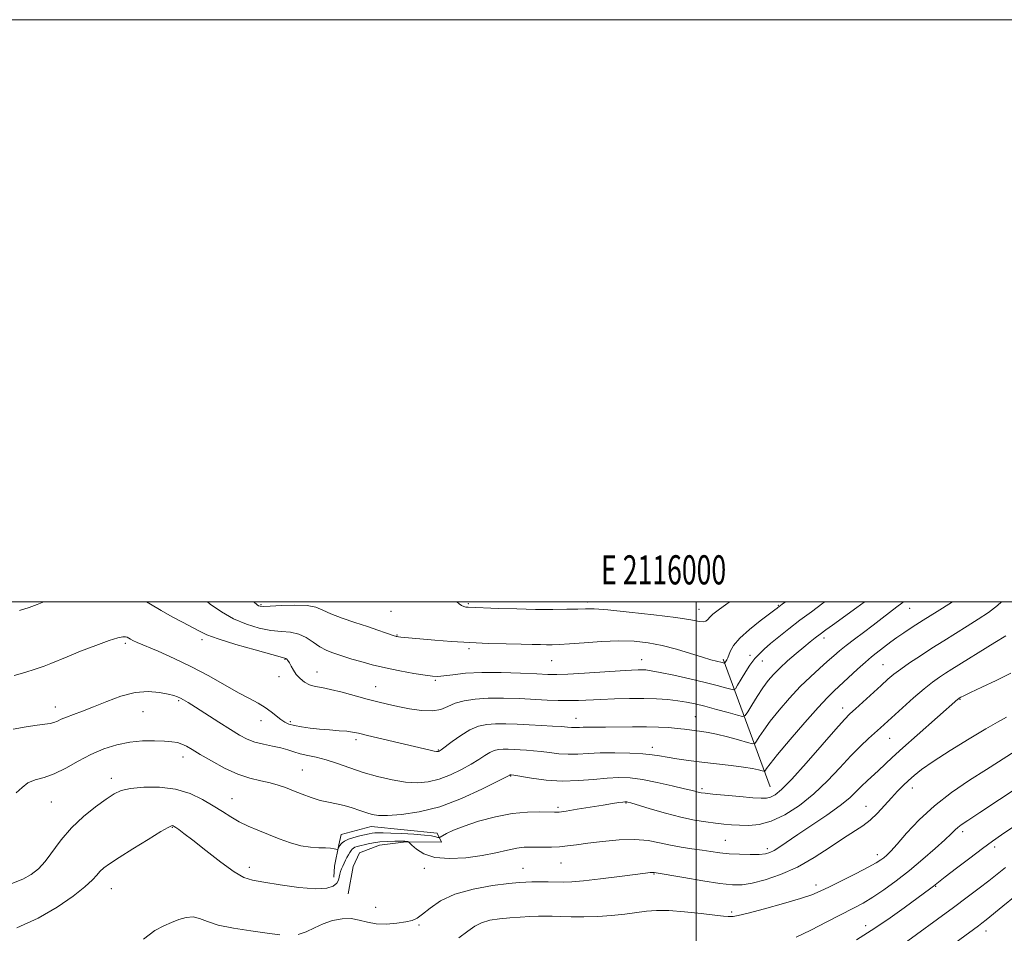
# Model space of a CAD drawing. Extents: x 2114800 to 2117700, y 319800 to 322700.
# Drawn here: x 2115768 to 2116106, y 322386 to 322700 of the extents above; entities that cross this region are included whole.
import ezdxf
from ezdxf.enums import TextEntityAlignment as Align

# ---------------------------------------------------------------- set-up
doc = ezdxf.new("R2010")
doc.units = 0
doc.header["$MEASUREMENT"] = 0
for name, color, linetype, lineweight in [('DTM HARD BREAKLINE', 7, 'Continuous', 0), ('DTM SPOT ELEVATION', 2, 'Continuous', 13), ('GRID LINE', 7, 'Continuous', 0), ('GRID TEXT', 7, 'Continuous', 0), ('INDEX CONTOUR', 41, 'Continuous', 13), ('INTERMEDIATE CONTOUR', 44, 'Continuous', 0)]:
    doc.layers.add(name, color=color, linetype=linetype, lineweight=lineweight)
doc.styles.add('Style-WORKING', font='WORKING.shx')

msp = doc.modelspace()

# ---------------------------------------------------------------- linework, layer by layer
at = {"layer": 'DTM HARD BREAKLINE', "extrusion": (-0.06850005257148052, 0.1854575497398232, 0.9802618221894625), "elevation": -84001.56185249679, "flags": 128}
msp.add_lwpolyline([(-2096671.809033576, 422423.3367831126), (-2096671.809033576, 422375.6391469028)], dxfattribs=at)
at = {"layer": 'DTM HARD BREAKLINE'}
msp.add_polyline3d([(2115880.53, 322399.67, 1177.24), (2115882.23, 322409.11, 1177.71), (2115884.44, 322413.74, 1177.4), (2115891.28, 322416.38, 1176.93), (2115900.45, 322417.6, 1176.1), (2115912.57, 322417.42, 1174.57), (2115911.05, 322420.52, 1173.41), (2115888.44, 322422.8, 1172.6), (2115878.05, 322420.1, 1172.91), (2115877.28, 322416.53, 1173.8), (2115875.75, 322409.19, 1174.71), (2115875.62, 322405.43, 1175.33)], dxfattribs=at)
at = {"layer": 'DTM SPOT ELEVATION'}
for p in [(2115962.75, 322499.99, 1159.6), (2115850.59, 322499.08, 1161.8), (2115895.2, 322496.74, 1160.8), (2115921.74, 322499.36, 1159.8), (2116000.98, 322497.38, 1159.3), (2116028.25, 322498.76, 1161.9), (2116073.32, 322497.76, 1168.8), (2115830.27, 322486.98, 1166.4), (2115897.22, 322488.65, 1161.9), (2116043.9, 322487.57, 1166.47), (2115804.01, 322485.8, 1168.3), (2115922.03, 322483.94, 1162.3), (2115858.77, 322480.24, 1166.1), (2115950.36, 322479.78, 1162.9), (2115981.29, 322480.12, 1163.3), (2116018.52, 322481.67, 1163.3), (2116022.74, 322479.64, 1164.8), (2116064.18, 322478.43, 1171.1), (2115856.77, 322474.3, 1166.5), (2115869.81, 322475.88, 1165.3), (2115910.39, 322473.07, 1164.19), (2115889.95, 322470.82, 1165.17), (2115822.28, 322466.03, 1170.2), (2116090.63, 322466.49, 1176.1), (2115779.88, 322463.86, 1169.4), (2116050.3, 322463.54, 1171.4), (2115810.01, 322462.27, 1170.9), (2115958.79, 322460.01, 1167.3), (2115999.76, 322460.52, 1167.1), (2115850.6, 322459.18, 1168.7), (2115860.64, 322458.89, 1167.7), (2115883.15, 322452.61, 1168.39), (2116066.43, 322453.06, 1174.9), (2115911.46, 322449.1, 1167.89), (2115984.92, 322449.97, 1169.5), (2115823.78, 322446.7, 1172.6), (2115799.19, 322439.37, 1173.5), (2115864.8, 322442.22, 1171.1), (2115936.33, 322440.13, 1172.1), (2116001.99, 322435.82, 1171.7), (2116074.24, 322436.07, 1178.6), (2115840.61, 322432.4, 1173.2), (2115778.51, 322431.19, 1172.9), (2115952.55, 322429.44, 1173.7), (2115975.89, 322430.92, 1174.1), (2116058.31, 322429.77, 1177.2), (2115820.14, 322422.49, 1176.1), (2116091.47, 322421.03, 1182.4), (2116010.02, 322418.11, 1175.1), (2116102.52, 322415.84, 1184.4), (2116024.47, 322415.2, 1175.6), (2116062.24, 322413.19, 1179.5), (2115846.55, 322408.84, 1175.5), (2115940.52, 322408.51, 1177.2), (2115953.57, 322410.25, 1176.9), (2115906.61, 322408.41, 1176.5), (2115985.52, 322406.52, 1178.1), (2116041.19, 322402.77, 1179.5), (2116082.26, 322402.3, 1184.1), (2115799.19, 322401.42, 1176.8), (2115889.95, 322395.09, 1177.2), (2116012.17, 322393.51, 1179.7), (2115904.77, 322388.99, 1178.2), (2116058.21, 322388.74, 1183.4), (2116099.54, 322386.89, 1188.6)]:
    msp.add_point(p, dxfattribs=at)
at = {"layer": 'GRID LINE', "flags": 128}
for points in [[(2114800, 319800), (2117700, 319800), (2117700, 322700), (2114800, 322700), (2114800, 319800)], [(2115000, 320000), (2117500, 320000), (2117500, 322500), (2115000, 322500), (2115000, 320000)], [(2116000, 322500), (2116000, 320000)]]:
    msp.add_lwpolyline(points, dxfattribs=at)
at = {"layer": 'INDEX CONTOUR', "flags": 128}
for points, elevation in [([(2116088.034, 322500), (2116087.661, 322499.768), (2116082.708, 322496.678), (2116077.953, 322493.696), (2116074.169, 322491.294), (2116071.259, 322489.388), (2116068.902, 322487.761), (2116066.829, 322486.234), (2116061.86, 322482.405), (2116060.243, 322481.119), (2116058.162, 322479.336), (2116055.422, 322476.856), (2116047.383, 322469.445), (2116045.076, 322467.178), (2116041.88, 322463.731), (2116037.311, 322458.54), (2116032.265, 322452.667), (2116027.98, 322447.581), (2116025.388, 322444.394), (2116024.184, 322442.802), (2116023.756, 322442.143), (2116023.551, 322441.863), (2116023.259, 322441.821), (2116022.629, 322441.982), (2116021.412, 322442.306), (2116019.368, 322442.75), (2116016.256, 322443.265), (2116011.981, 322443.814), (2116001.946, 322444.962), (2115997.321, 322445.55), (2115993.321, 322446.12), (2115990.05, 322446.644), (2115987.467, 322447.1), (2115984.939, 322447.485), (2115981.689, 322447.802), (2115977.207, 322448.045), (2115972.057, 322448.175), (2115967.069, 322448.142), (2115962.877, 322447.936), (2115959.325, 322447.702), (2115956.061, 322447.623), (2115952.816, 322447.827), (2115949.653, 322448.208), (2115946.718, 322448.601), (2115944.117, 322448.878), (2115941.779, 322449.054), (2115939.592, 322449.178), (2115937.476, 322449.286), (2115935.477, 322449.357), (2115933.673, 322449.355), (2115932.102, 322449.233), (2115930.649, 322448.904), (2115929.161, 322448.27), (2115927.476, 322447.259), (2115925.403, 322445.899), (2115922.741, 322444.245), (2115919.382, 322442.389), (2115915.587, 322440.58), (2115911.714, 322439.104), (2115908.004, 322438.194), (2115904.261, 322437.872), (2115900.178, 322438.11), (2115895.554, 322438.858), (2115890.613, 322440.008), (2115885.681, 322441.433), (2115881.041, 322442.993), (2115876.779, 322444.503), (2115872.937, 322445.762), (2115869.543, 322446.637), (2115866.59, 322447.256), (2115864.059, 322447.814), (2115861.879, 322448.46), (2115859.767, 322449.161), (2115857.389, 322449.838), (2115854.526, 322450.444), (2115851.43, 322451.059), (2115848.468, 322451.798), (2115845.86, 322452.781), (2115843.234, 322454.163), (2115840.068, 322456.107), (2115836.063, 322458.658), (2115828.097, 322463.77), (2115825.549, 322465.383), (2115823.945, 322466.36), (2115822.869, 322466.96), (2115821.907, 322467.416), (2115820.647, 322467.844), (2115818.677, 322468.332), (2115815.696, 322468.886), (2115811.835, 322469.186), (2115807.337, 322468.833), (2115802.464, 322467.575), (2115797.578, 322465.772), (2115793.061, 322463.931), (2115789.228, 322462.457), (2115786.127, 322461.331), (2115783.733, 322460.431), (2115781.983, 322459.66), (2115780.644, 322459.019), (2115779.446, 322458.536), (2115778.103, 322458.212), (2115776.283, 322457.948), (2115773.642, 322457.619), (2115769.959, 322457.099), (2115765.501, 322456.256)], 1170), ([(2116011.52, 322500), (2116010.486, 322499.268), (2116007.561, 322497.166), (2116005.732, 322495.772), (2116004.651, 322494.782), (2116003.975, 322493.963), (2116003.374, 322493.365), (2116002.523, 322493.109), (2116001.014, 322493.279), (2115998.124, 322493.813), (2115993.047, 322494.617), (2115985.459, 322495.573), (2115976.96, 322496.504), (2115969.633, 322497.211), (2115964.959, 322497.554), (2115962.023, 322497.615), (2115959.31, 322497.535), (2115955.584, 322497.435), (2115950.724, 322497.378), (2115944.883, 322497.41), (2115938.368, 322497.558), (2115932.073, 322497.765), (2115921.675, 322498.157), (2115920.951, 322498.222), (2115920.19, 322498.39), (2115919.411, 322498.744), (2115918.579, 322499.37), (2115917.84, 322500)], 1160), ([(2116109.546, 322448.679), (2116099.741, 322442.408), (2116093.912, 322438.704), (2116087.738, 322434.544), (2116081.792, 322429.969), (2116076.573, 322425.118), (2116072.276, 322420.514), (2116069.02, 322416.784), (2116066.842, 322414.364), (2116065.444, 322412.963), (2116064.445, 322412.104), (2116063.43, 322411.341), (2116061.849, 322410.357), (2116059.113, 322408.868), (2116054.922, 322406.718), (2116045.765, 322402.141), (2116042.617, 322400.596), (2116039.737, 322399.393), (2116035.799, 322398.088), (2116029.973, 322396.388), (2116023.426, 322394.579), (2116017.816, 322393.096), (2116014.387, 322392.259), (2116012.685, 322391.937), (2116011.833, 322391.888), (2116010.987, 322391.924), (2116009.423, 322392.072), (2116006.45, 322392.411), (2116001.69, 322392.969), (2115996.02, 322393.566), (2115990.632, 322393.966), (2115986.398, 322393.996), (2115982.913, 322393.716), (2115975.46, 322392.716), (2115970.983, 322392.227), (2115966.242, 322391.892), (2115961.479, 322391.786), (2115957.045, 322391.837), (2115953.318, 322391.938), (2115950.515, 322391.999), (2115948.212, 322392.008), (2115945.824, 322391.968), (2115942.903, 322391.881), (2115939.548, 322391.731), (2115935.999, 322391.499), (2115932.483, 322391.153), (2115929.2, 322390.609), (2115926.34, 322389.766), (2115923.958, 322388.534), (2115921.562, 322386.832), (2115918.522, 322384.584)], 1180)]:
    msp.add_lwpolyline(points, dxfattribs=dict(at, elevation=elevation))
at = {"layer": 'INTERMEDIATE CONTOUR', "flags": 128}
for points, elevation in [([(2116071.213, 322500), (2116070.609, 322499.597), (2116068.921, 322498.333), (2116063.871, 322494.374), (2116060.744, 322491.967), (2116057.481, 322489.524), (2116054.327, 322487.18), (2116051.543, 322485.051), (2116049.277, 322483.196), (2116047.243, 322481.42), (2116045.041, 322479.472), (2116042.361, 322477.128), (2116039.223, 322474.287), (2116035.736, 322470.88), (2116032.048, 322466.928), (2116028.491, 322462.819), (2116025.442, 322459.032), (2116023.188, 322455.963), (2116021.672, 322453.68), (2116020.749, 322452.167), (2116020.185, 322451.396), (2116019.38, 322451.28), (2116017.644, 322451.721), (2116014.55, 322452.589), (2116010.719, 322453.629), (2116007.037, 322454.556), (2116004.178, 322455.157), (2116001.982, 322455.504), (2115995.986, 322456.265), (2115993.502, 322456.534), (2115990.564, 322456.782), (2115987.066, 322456.973), (2115982.911, 322457.073), (2115978.125, 322457.062), (2115968.835, 322456.924), (2115965.458, 322456.911), (2115963.002, 322456.926), (2115961.235, 322456.924), (2115959.938, 322456.877), (2115958.94, 322456.819), (2115958.082, 322456.799), (2115957.172, 322456.855), (2115955.867, 322456.98), (2115953.791, 322457.152), (2115950.698, 322457.352), (2115946.865, 322457.57), (2115942.699, 322457.795), (2115938.568, 322458.006), (2115934.666, 322458.144), (2115931.143, 322458.14), (2115928.075, 322457.902), (2115925.238, 322457.261), (2115922.333, 322456.023), (2115919.192, 322454.124), (2115916.181, 322451.996), (2115912.391, 322449.151), (2115911.74, 322448.705), (2115911.473, 322448.579), (2115911.25, 322448.539), (2115910.845, 322448.573), (2115910.062, 322448.724), (2115908.675, 322449.04), (2115887.099, 322454.114), (2115884.011, 322454.85), (2115881.995, 322455.271), (2115880.044, 322455.527), (2115877.375, 322455.749), (2115874.134, 322455.987), (2115870.696, 322456.267), (2115867.404, 322456.613), (2115864.455, 322457.018), (2115862.014, 322457.469), (2115860.17, 322457.974), (2115858.708, 322458.63), (2115857.347, 322459.553), (2115854.089, 322462.274), (2115852.049, 322463.764), (2115849.636, 322465.183), (2115846.648, 322466.755), (2115842.853, 322468.786), (2115832.622, 322474.562), (2115826.699, 322477.71), (2115820.694, 322480.595), (2115815.194, 322483.036), (2115808.084, 322486.075), (2115806.572, 322486.762), (2115805.76, 322487.185), (2115805.176, 322487.532), (2115804.626, 322487.817), (2115803.986, 322488.008), (2115803.064, 322488.037), (2115801.379, 322487.696), (2115798.384, 322486.738), (2115793.82, 322485.045), (2115788.608, 322483.004), (2115783.959, 322481.131), (2115778.394, 322478.843), (2115776.05, 322477.945), (2115773.022, 322476.876), (2115769.472, 322475.738), (2115765.767, 322474.713)], 1168), ([(2116104.889, 322500), (2116103.526, 322498.758), (2116100.403, 322496.38), (2116096.858, 322494.009), (2116093.036, 322491.601), (2116085.027, 322486.598), (2116080.968, 322484.035), (2116076.984, 322481.481), (2116073.314, 322479.064), (2116070.231, 322476.933), (2116067.868, 322475.145), (2116065.804, 322473.395), (2116063.476, 322471.285), (2116054.684, 322463.24), (2116052.782, 322461.48), (2116050.893, 322459.538), (2116047.952, 322456.236), (2116043.288, 322450.862), (2116037.809, 322444.588), (2116032.821, 322439.054), (2116029.32, 322435.513), (2116027.078, 322433.68), (2116025.559, 322432.88), (2116024.206, 322432.546), (2116022.376, 322432.517), (2116019.407, 322432.732), (2116014.95, 322433.127), (2116005.688, 322433.988), (2116003.083, 322434.244), (2116001.772, 322434.402), (2116001.05, 322434.542), (2115998.75, 322435.138), (2115996.023, 322435.816), (2115991.745, 322436.832), (2115986.61, 322437.966), (2115981.564, 322438.93), (2115977.295, 322439.493), (2115973.455, 322439.653), (2115969.443, 322439.465), (2115964.79, 322439.025), (2115959.582, 322438.588), (2115954.04, 322438.448), (2115948.458, 322438.8), (2115943.424, 322439.437), (2115937.425, 322440.409), (2115936.514, 322440.545), (2115936.256, 322440.567), (2115936.144, 322440.563), (2115936.061, 322440.548), (2115935.989, 322440.518), (2115935.76, 322440.394), (2115934.625, 322439.801), (2115931.686, 322438.29), (2115926.373, 322435.627), (2115919.437, 322432.454), (2115911.955, 322429.629), (2115904.897, 322427.815), (2115898.791, 322426.901), (2115894.055, 322426.578), (2115890.908, 322426.593), (2115888.766, 322426.893), (2115886.85, 322427.485), (2115884.545, 322428.333), (2115881.908, 322429.269), (2115879.168, 322430.09), (2115876.49, 322430.666), (2115873.792, 322431.159), (2115870.934, 322431.807), (2115867.836, 322432.777), (2115864.673, 322433.947), (2115861.682, 322435.134), (2115859.01, 322436.182), (2115856.444, 322437.075), (2115853.679, 322437.83), (2115850.464, 322438.514), (2115846.758, 322439.397), (2115842.573, 322440.8), (2115838.011, 322442.902), (2115833.539, 322445.336), (2115829.717, 322447.592), (2115826.942, 322449.272), (2115824.973, 322450.413), (2115823.408, 322451.158), (2115821.855, 322451.641), (2115819.971, 322451.947), (2115817.42, 322452.149), (2115813.981, 322452.282), (2115809.882, 322452.222), (2115805.462, 322451.809), (2115801.006, 322450.908), (2115796.564, 322449.497), (2115792.133, 322447.582), (2115787.732, 322445.244), (2115783.488, 322442.87), (2115779.551, 322440.92), (2115776.052, 322439.692), (2115773.038, 322438.823), (2115770.537, 322437.787), (2115768.492, 322436.224), (2115766.516, 322434.438)], 1172), ([(2115775.931, 322500), (2115773.664, 322499.067), (2115770.92, 322498.046), (2115767.686, 322496.991)], 1166), ([(2116057.787, 322500), (2116057.665, 322499.909), (2116055.162, 322498.081), (2116046.777, 322492.005), (2116044.561, 322490.377), (2116042.638, 322488.944), (2116040.909, 322487.626), (2116039.117, 322486.214), (2116036.97, 322484.464), (2116034.293, 322482.224), (2116031.394, 322479.722), (2116028.701, 322477.275), (2116026.521, 322475.093), (2116024.685, 322472.943), (2116022.903, 322470.483), (2116020.987, 322467.532), (2116019.158, 322464.558), (2116017.743, 322462.191), (2116016.874, 322460.912), (2116015.943, 322460.614), (2116014.151, 322461.04), (2116010.97, 322461.935), (2116006.966, 322463.047), (2116002.976, 322464.125), (2115999.623, 322464.968), (2115996.68, 322465.59), (2115993.704, 322466.053), (2115990.323, 322466.41), (2115986.434, 322466.658), (2115981.999, 322466.783), (2115977.066, 322466.779), (2115972.004, 322466.673), (2115967.263, 322466.504), (2115959.567, 322466.144), (2115956.155, 322466.063), (2115952.655, 322466.107), (2115948.811, 322466.258), (2115939.236, 322466.749), (2115933.801, 322466.935), (2115928.612, 322466.925), (2115924.114, 322466.622), (2115920.352, 322466.023), (2115917.274, 322465.146), (2115914.747, 322464.065), (2115912.309, 322463.073), (2115909.416, 322462.517), (2115905.707, 322462.635), (2115901.559, 322463.241), (2115897.528, 322464.04), (2115893.998, 322464.807), (2115890.659, 322465.602), (2115887.022, 322466.551), (2115878.388, 322468.924), (2115874.443, 322469.914), (2115871.415, 322470.531), (2115869.132, 322470.977), (2115867.263, 322471.544), (2115865.547, 322472.457), (2115863.994, 322473.671), (2115862.683, 322475.075), (2115861.667, 322476.549), (2115860.898, 322477.937), (2115860.303, 322479.075), (2115859.819, 322479.843), (2115859.432, 322480.297), (2115859.13, 322480.535), (2115858.743, 322480.693), (2115854.229, 322481.909), (2115848.585, 322483.465), (2115841.864, 322485.392), (2115835.886, 322487.242), (2115831.969, 322488.689), (2115829.41, 322489.917), (2115827.003, 322491.23), (2115823.82, 322492.868), (2115820.067, 322494.816), (2115816.228, 322496.987), (2115812.608, 322499.251), (2115811.207, 322500)], 1166), ([(2116044.14, 322500), (2116043.458, 322499.499), (2116039.575, 322496.628), (2116035.629, 322493.673), (2116031.816, 322490.761), (2116028.36, 322488.04), (2116025.495, 322485.666), (2116023.385, 322483.76), (2116021.917, 322482.31), (2116020.173, 322480.523), (2116019.443, 322479.676), (2116018.451, 322478.266), (2116017.036, 322476.024), (2116015.489, 322473.473), (2116014.212, 322471.334), (2116013.454, 322470.155), (2116012.848, 322469.813), (2116011.875, 322470.014), (2116010.075, 322470.515), (2116007.218, 322471.271), (2116003.136, 322472.285), (2115997.872, 322473.52), (2115992.327, 322474.767), (2115987.616, 322475.775), (2115984.553, 322476.358), (2115982.739, 322476.605), (2115981.474, 322476.662), (2115980.057, 322476.652), (2115977.779, 322476.556), (2115973.93, 322476.326), (2115961.678, 322475.513), (2115955.984, 322475.165), (2115952.122, 322475.009), (2115949.068, 322475.038), (2115945.285, 322475.222), (2115939.688, 322475.506), (2115932.996, 322475.742), (2115926.381, 322475.761), (2115920.814, 322475.457), (2115916.474, 322474.985), (2115913.341, 322474.559), (2115911.244, 322474.363), (2115909.402, 322474.441), (2115906.883, 322474.802), (2115903.028, 322475.443), (2115898.265, 322476.306), (2115893.299, 322477.321), (2115888.742, 322478.408), (2115884.855, 322479.46), (2115881.81, 322480.359), (2115879.673, 322481.029), (2115874.9, 322482.619), (2115872.916, 322483.417), (2115870.759, 322484.566), (2115868.494, 322486.105), (2115866.097, 322487.708), (2115863.519, 322488.956), (2115860.701, 322489.574), (2115857.553, 322489.846), (2115853.972, 322490.195), (2115849.913, 322490.982), (2115845.561, 322492.302), (2115841.156, 322494.189), (2115836.941, 322496.602), (2115833.152, 322499.22), (2115832.147, 322500)], 1164), ([(2116030.632, 322500), (2116029.584, 322499.231), (2116028.385, 322498.338), (2116028.065, 322498.076), (2116027.805, 322497.843), (2116027.021, 322497.222), (2116025.183, 322495.84), (2116022.02, 322493.476), (2116018.279, 322490.524), (2116014.966, 322487.531), (2116012.843, 322484.958), (2116011.728, 322482.94), (2116010.885, 322480.724), (2116010.667, 322480.322), (2116010.477, 322480.066), (2116010.267, 322479.76), (2116009.8, 322479.006), (2116009.723, 322478.964), (2116009.6, 322478.989), (2116008.912, 322479.17), (2116006.978, 322479.635), (2116005.088, 322480.139), (2116002.186, 322480.999), (2115998.109, 322482.276), (2115993.285, 322483.731), (2115988.283, 322485.046), (2115983.511, 322485.965), (2115978.701, 322486.463), (2115973.422, 322486.571), (2115967.463, 322486.352), (2115961.508, 322485.96), (2115956.463, 322485.576), (2115952.966, 322485.344), (2115950.596, 322485.252), (2115948.66, 322485.252), (2115946.518, 322485.299), (2115943.722, 322485.377), (2115939.874, 322485.473), (2115934.73, 322485.584), (2115928.673, 322485.748), (2115922.243, 322486.016), (2115915.957, 322486.411), (2115910.262, 322486.862), (2115898.6, 322487.909), (2115897.769, 322487.997), (2115897.304, 322488.059), (2115897.033, 322488.111), (2115896.768, 322488.181), (2115896.244, 322488.353), (2115893.338, 322489.388), (2115890.655, 322490.326), (2115887.112, 322491.513), (2115882.818, 322492.907), (2115878.384, 322494.395), (2115874.552, 322495.847), (2115871.775, 322497.133), (2115869.376, 322498.134), (2115866.393, 322498.728), (2115862.212, 322498.855), (2115857.612, 322498.694), (2115853.717, 322498.481), (2115851.364, 322498.406), (2115850.237, 322498.472), (2115849.732, 322498.634), (2115849.242, 322498.959), (2115848.068, 322500)], 1162), ([(2116106.316, 322488.331), (2116102.51, 322485.99), (2116087.829, 322476.832), (2116085.681, 322475.476), (2116083.57, 322474.104), (2116081.195, 322472.414), (2116078.272, 322470.095), (2116074.671, 322466.998), (2116070.886, 322463.612), (2116063.313, 322456.716), (2116059.221, 322453.056), (2116056.434, 322450.445), (2116053.136, 322447.108), (2116049.34, 322443.009), (2116045.089, 322438.507), (2116040.433, 322434.061), (2116035.465, 322430.093), (2116030.467, 322426.871), (2116025.766, 322424.625), (2116021.623, 322423.481), (2116018.031, 322423.151), (2116014.916, 322423.242), (2116012.167, 322423.43), (2116009.521, 322423.668), (2116006.678, 322423.975), (2116003.37, 322424.39), (2115999.445, 322425.028), (2115994.781, 322426.021), (2115989.437, 322427.417), (2115984.193, 322428.929), (2115977.582, 322430.915), (2115976.518, 322431.22), (2115976.16, 322431.301), (2115975.927, 322431.324), (2115975.537, 322431.302), (2115974.783, 322431.213), (2115973.451, 322431.03), (2115971.3, 322430.707), (2115968.084, 322430.198), (2115959.18, 322428.741), (2115955.359, 322428.127), (2115952.997, 322427.791), (2115951.379, 322427.697), (2115946.321, 322427.876), (2115942.05, 322427.804), (2115936.856, 322427.284), (2115931.056, 322426.15), (2115925.299, 322424.615), (2115920.321, 322422.989), (2115916.687, 322421.542), (2115914.291, 322420.378), (2115912.112, 322419.132), (2115911.709, 322419.012), (2115911.306, 322419.099), (2115910.561, 322419.301), (2115909.127, 322419.569), (2115906.661, 322419.864), (2115903.025, 322420.15), (2115898.902, 322420.398), (2115895.177, 322420.581), (2115892.532, 322420.677), (2115890.814, 322420.689), (2115889.658, 322420.629), (2115888.718, 322420.501), (2115887.703, 322420.292), (2115884.476, 322419.569), (2115882.408, 322419.055), (2115880.559, 322418.459), (2115879.255, 322417.812), (2115878.442, 322417.195), (2115877.974, 322416.702), (2115877.716, 322416.391), (2115877.57, 322416.188), (2115877.042, 322415.122), (2115876.953, 322414.982), (2115876.785, 322414.959), (2115875.654, 322415.182), (2115874.461, 322415.345), (2115872.733, 322415.463), (2115870.412, 322415.521), (2115867.56, 322415.696), (2115864.268, 322416.215), (2115860.642, 322417.228), (2115856.854, 322418.589), (2115853.092, 322420.074), (2115849.516, 322421.514), (2115846.171, 322422.944), (2115843.073, 322424.451), (2115840.191, 322426.11), (2115837.306, 322427.948), (2115834.142, 322429.98), (2115830.467, 322432.159), (2115826.187, 322434.171), (2115821.246, 322435.642), (2115815.729, 322436.302), (2115810.292, 322436.291), (2115805.732, 322435.855), (2115802.554, 322435.158), (2115800.092, 322434.034), (2115797.387, 322432.233), (2115793.748, 322429.584), (2115789.553, 322426.223), (2115785.451, 322422.363), (2115781.951, 322418.249), (2115776.483, 322410.836), (2115774.143, 322408.251), (2115771.674, 322406.315), (2115768.718, 322404.708), (2115765.022, 322403.201)], 1174), ([(2116108.104, 322475.557), (2116103.016, 322473.017), (2116098.12, 322470.675), (2116094.234, 322468.846), (2116091.944, 322467.747), (2116090.902, 322467.218), (2116090.328, 322466.873), (2116090.144, 322466.737), (2116089.902, 322466.534), (2116075.933, 322454.253), (2116071.028, 322449.888), (2116067.36, 322446.542), (2116062.598, 322442.075), (2116058.671, 322438.459), (2116056.827, 322436.673), (2116055.003, 322434.802), (2116052.737, 322432.65), (2116049.468, 322429.992), (2116044.897, 322426.727), (2116039.735, 322423.246), (2116034.952, 322420.064), (2116028.697, 322415.811), (2116026.823, 322414.605), (2116025.341, 322413.853), (2116023.776, 322413.442), (2116021.618, 322413.26), (2116018.535, 322413.214), (2116014.906, 322413.288), (2116011.284, 322413.484), (2116008.076, 322413.799), (2116005.095, 322414.203), (2116002.007, 322414.661), (2115998.566, 322415.152), (2115994.878, 322415.718), (2115991.139, 322416.417), (2115987.444, 322417.248), (2115983.502, 322417.998), (2115978.921, 322418.391), (2115973.509, 322418.247), (2115967.866, 322417.73), (2115962.787, 322417.092), (2115958.855, 322416.545), (2115955.788, 322416.134), (2115953.087, 322415.861), (2115950.367, 322415.725), (2115947.691, 322415.692), (2115945.233, 322415.724), (2115943.074, 322415.763), (2115940.931, 322415.684), (2115938.425, 322415.344), (2115935.235, 322414.655), (2115931.261, 322413.754), (2115926.459, 322412.833), (2115920.92, 322412.095), (2115915.271, 322411.793), (2115910.271, 322412.19), (2115906.52, 322413.412), (2115903.966, 322415.022), (2115902.394, 322416.448), (2115901.265, 322417.552), (2115901.176, 322417.608), (2115900.958, 322417.665), (2115900.788, 322417.695), (2115900.528, 322417.718), (2115899.921, 322417.733), (2115898.657, 322417.744), (2115896.559, 322417.742), (2115893.978, 322417.687), (2115891.399, 322417.528), (2115889.21, 322417.236), (2115887.415, 322416.868), (2115883.629, 322415.936), (2115882.842, 322415.683), (2115882.296, 322415.402), (2115881.895, 322415.045), (2115881.522, 322414.563), (2115881.086, 322413.921), (2115880.593, 322413.133), (2115880.075, 322412.233), (2115879.562, 322411.256), (2115879.07, 322410.243), (2115878.615, 322409.241), (2115878.214, 322408.282), (2115877.881, 322407.348), (2115877.634, 322406.405), (2115877.451, 322405.428), (2115877.165, 322404.418), (2115876.569, 322403.381), (2115875.399, 322402.371), (2115873.159, 322401.619), (2115869.298, 322401.402), (2115863.597, 322401.884), (2115857.188, 322402.776), (2115851.539, 322403.676), (2115847.657, 322404.364), (2115844.703, 322405.34), (2115841.379, 322407.285), (2115836.791, 322410.599), (2115831.669, 322414.539), (2115827.149, 322418.083), (2115824.101, 322420.442), (2115822.327, 322421.769), (2115821.362, 322422.454), (2115820.796, 322422.834), (2115820.449, 322423.032), (2115820.193, 322423.116), (2115819.806, 322423.071), (2115818.685, 322422.535), (2115816.128, 322421.06), (2115811.768, 322418.408), (2115806.57, 322415.182), (2115801.84, 322412.191), (2115798.573, 322410.05), (2115796.554, 322408.579), (2115795.265, 322407.404), (2115794.168, 322406.155), (2115792.656, 322404.504), (2115790.101, 322402.132), (2115786.029, 322398.859), (2115780.571, 322395.073), (2115774.011, 322391.305), (2115766.769, 322387.989)], 1176), ([(2116106.581, 322460.399), (2116103.456, 322458.662), (2116099.496, 322456.371), (2116093.763, 322452.915), (2116087.247, 322448.879), (2116081.425, 322445.145), (2116077.401, 322442.376), (2116074.809, 322440.361), (2116072.913, 322438.674), (2116071.089, 322436.938), (2116069.157, 322434.989), (2116067.049, 322432.719), (2116064.729, 322430.09), (2116062.263, 322427.385), (2116059.746, 322424.96), (2116057.193, 322423.022), (2116050.643, 322418.845), (2116045.983, 322415.696), (2116040.566, 322412.154), (2116034.777, 322408.848), (2116029.006, 322406.284), (2116023.672, 322404.488), (2116019.202, 322403.361), (2116015.76, 322402.816), (2116012.466, 322402.808), (2116008.185, 322403.302), (2116002.235, 322404.218), (2115995.775, 322405.288), (2115985.602, 322407.03), (2115985.351, 322407.057), (2115984.959, 322407.055), (2115984.239, 322406.99), (2115982.55, 322406.783), (2115973.62, 322405.628), (2115967.176, 322404.825), (2115961.355, 322404.166), (2115957.296, 322403.826), (2115954.488, 322403.733), (2115949.156, 322403.78), (2115946.185, 322403.789), (2115943.567, 322403.781), (2115941.522, 322403.743), (2115939.236, 322403.585), (2115935.639, 322403.208), (2115930.064, 322402.503), (2115923.452, 322401.347), (2115917.147, 322399.61), (2115912.217, 322397.278), (2115908.627, 322394.78), (2115906.07, 322392.664), (2115904.19, 322391.327), (2115902.444, 322390.581), (2115900.245, 322390.09), (2115897.194, 322389.615), (2115893.648, 322389.292), (2115890.151, 322389.353), (2115887.103, 322389.921), (2115884.327, 322390.678), (2115881.5, 322391.196), (2115878.387, 322391.135), (2115875.118, 322390.511), (2115871.91, 322389.428), (2115868.925, 322388.033), (2115866.105, 322386.656), (2115863.334, 322385.671)], 1178), ([(2116118.032, 322441.295), (2116097.469, 322427.665), (2116093.246, 322424.886), (2116091.019, 322423.396), (2116089.857, 322422.52), (2116088.902, 322421.636), (2116087.588, 322420.339), (2116085.422, 322418.28), (2116082.073, 322415.247), (2116077.861, 322411.58), (2116073.263, 322407.759), (2116068.711, 322404.201), (2116064.442, 322401.083), (2116060.641, 322398.519), (2116057.353, 322396.526), (2116054.042, 322394.734), (2116044.912, 322390.05), (2116039.37, 322387.253), (2116034.356, 322384.845)], 1182), ([(2116113.843, 322426.03), (2116104.872, 322419.929), (2116101.769, 322417.766), (2116098.363, 322415.28), (2116093.999, 322411.99), (2116089.382, 322408.457), (2116085.557, 322405.503), (2116081.488, 322402.319), (2116080.621, 322401.67), (2116071.404, 322394.912), (2116065.813, 322390.917), (2116060.127, 322387.06), (2116055.056, 322383.928)], 1184), ([(2116106.277, 322408.692), (2116103.343, 322406.442), (2116100.486, 322404.192), (2116097.13, 322401.592), (2116093.102, 322398.535), (2116088.328, 322394.978), (2116082.867, 322390.968), (2116068.486, 322380.506)], 1186), ([(2116109.574, 322398.847), (2116105.358, 322395.465), (2116099.626, 322390.813), (2116098.134, 322389.643), (2116096.953, 322388.756), (2116084.083, 322379.346)], 1188), ([(2115857.026, 322385.594), (2115852.633, 322386.181), (2115847.058, 322386.947), (2115841.118, 322387.87), (2115835.885, 322388.967), (2115832.138, 322390.195), (2115829.489, 322391.26), (2115827.26, 322391.807), (2115824.9, 322391.594), (2115822.378, 322390.825), (2115819.793, 322389.818), (2115817.148, 322388.725), (2115814.096, 322387.042), (2115810.196, 322384.099)], 1178)]:
    msp.add_lwpolyline(points, dxfattribs=dict(at, elevation=elevation))

# ---------------------------------------------------------------- texts
at = {"layer": 'GRID TEXT', "style": 'Style-WORKING', "width": 0.67}
msp.add_text('E 2116000', height=10, dxfattribs=at).set_placement((2115988.833333333, 322506), align=Align.CENTER)

doc.saveas('drawing.dxf')
